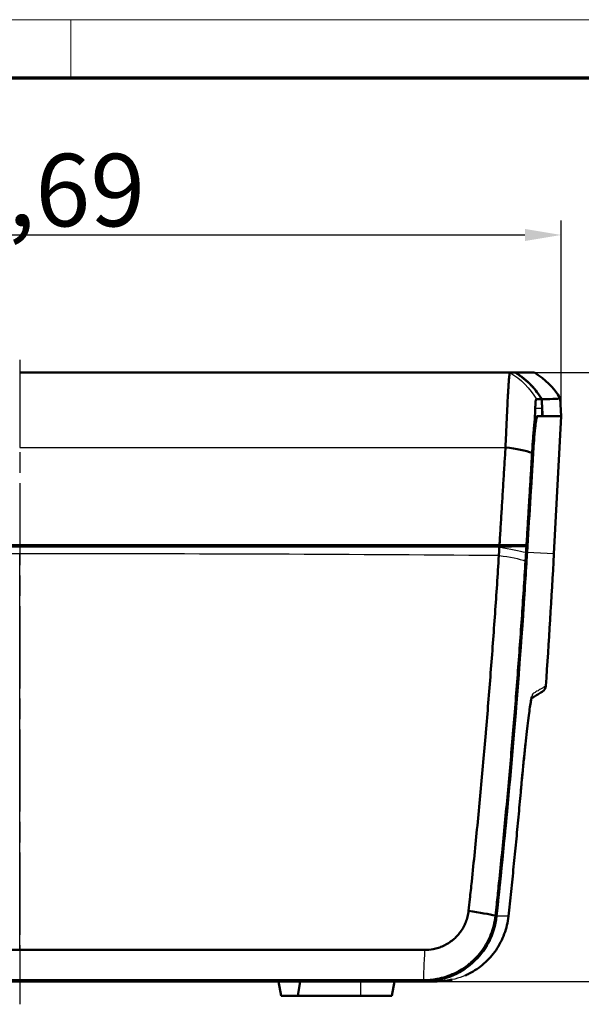
# Model space of a CAD drawing. Units: millimetres. Extents: x 1 to 598, y 1 to 419.
# Drawn here: x 209 to 248, y 351 to 419 of the extents above; entities that cross this region are included whole.
import ezdxf

# ---------------------------------------------------------------- set-up
doc = ezdxf.new("R2010")
doc.units = ezdxf.units.MM
doc.linetypes.add('CHAIN', pattern=[0.3543, 0.2362, -0.0295, 0.0591, -0.0295])
doc.linetypes.add('DASH_DOT', pattern=[0.37, 0.24, -0.06, 0.01, -0.06])
doc.layers.get('0').update_dxf_attribs({"lineweight": 25})
for name, color, linetype, lineweight in [('Bemaßung (ISO)', 1, 'Continuous', 25), ('Mittellinie (ISO)', 1, 'DASH_DOT', 25), ('Rahmen (ISO)', 7, 'Continuous', 70), ('Sichtbar (ISO)', 7, 'Continuous', 50), ('Sichtbar schmal (ISO)', 1, 'Continuous', 25)]:
    doc.layers.add(name, color=color, linetype=linetype, lineweight=lineweight)
doc.styles.add('5', font='isocpeur.ttf', dxfattribs={"width": 1.1})
doc.dimstyles.new('11-Bopla 5', dxfattribs={"dimtxt": 5, "dimasz": 2.5, "dimexe": 1, "dimexo": 0, "dimgap": 0.6, "dimtad": 1, "dimdec": 6, "dimrnd": 1e-08, "dimtxsty": '5', "dimcen": 0.09, "dimdle": 7, "dimclrd": 1, "dimclre": 1, "dimclrt": 7, "dimadec": 6, "dimazin": 2, "dimtfac": 0.7, "dimtdec": 3, "dimtmove": 0, "dimatfit": 3, "dimfxl": 1, "dimtolj": 1, "dimlwd": 25, "dimlwe": 25, "dimarcsym": 0})

# ---------------------------------------------------------------- blocks, each defined once
blk = doc.blocks.new('Ränder Bopla-A2-Rahmen')
at = {"layer": 'Rahmen (ISO)', "color": 1, "lineweight": 18}
for p, q in [((593, 419), (1, 419)), ((213, 419), (213, 415))]:
    blk.add_line(p, q, dxfattribs=at)
at = {"layer": 'Rahmen (ISO)', "color": 91, "lineweight": 70}
blk.add_line((20, 415), (589, 415), dxfattribs=at)
blk = doc.blocks.new('*D35')
at = {"layer": 'Bemaßung (ISO)', "color": 1, "linetype": 'Continuous', "lineweight": 25}
for p, q in [((172.14, 391.656), (172.14, 405.147)), ((246.826, 391.656), (246.826, 405.147)), ((174.64, 404.147), (244.326, 404.147))]:
    blk.add_line(p, q, dxfattribs=at)
at = {"layer": 'Bemaßung (ISO)', "color": 1, "linetype": 'Continuous'}
for points in [[(174.64, 404.564), (174.64, 403.731), (172.14, 404.147)], [(244.326, 404.564), (244.326, 403.731), (246.826, 404.147)]]:
    blk.add_solid(points, dxfattribs=at)
at = {"layer": 'Defpoints', "color": 0, "linetype": 'Continuous'}
for p in [(246.826, 404.147), (172.14, 391.656), (246.826, 391.656)]:
    blk.add_point(p, dxfattribs=at)
at = {"layer": 'Bemaßung (ISO)', "color": 7, "linetype": 'Continuous', "lineweight": 25, "insert": (201.095, 404.747), "char_height": 5, "attachment_point": 7, "style": '5'}
blk.add_mtext('\\A1;74,69', dxfattribs=at)
blk = doc.blocks.new('*D36')
at = {"layer": 'Bemaßung (ISO)', "color": 1, "linetype": 'Continuous', "lineweight": 25}
for p, q in [((243.649, 394.656), (261.836, 394.656)), ((260.836, 392.156), (260.836, 355.156)), ((237.354, 352.656), (261.836, 352.656))]:
    blk.add_line(p, q, dxfattribs=at)
at = {"layer": 'Bemaßung (ISO)', "color": 1, "linetype": 'Continuous'}
for points in [[(260.42, 392.156), (261.253, 392.156), (260.836, 394.656)], [(260.42, 355.156), (261.253, 355.156), (260.836, 352.656)]]:
    blk.add_solid(points, dxfattribs=at)
at = {"layer": 'Defpoints', "color": 0, "linetype": 'Continuous'}
for p in [(243.649, 394.656), (237.354, 352.656), (260.836, 352.656)]:
    blk.add_point(p, dxfattribs=at)
at = {"layer": 'Bemaßung (ISO)', "color": 7, "linetype": 'Continuous', "lineweight": 25, "insert": (260.236, 370.081), "char_height": 5, "attachment_point": 7, "rotation": 90, "style": '5'}
blk.add_mtext('\\A1;42', dxfattribs=at)

msp = doc.modelspace()

# ---------------------------------------------------------------- linework, layer by layer
at = {"layer": 'Mittellinie (ISO)', "linetype": 'CHAIN', "ltscale": 23.990969}
msp.add_line((209.4829302, 395.5344197), (209.4829302, 351.0714841), dxfattribs=at)
at = {"layer": 'Sichtbar (ISO)'}
for p, q in [((243.6538137, 394.6557607), (243.6488217, 394.6557607)), ((246.762128, 392.8689167), (246.8257068, 391.6557607)), ((245.1720604, 391.6557607), (245.1859353, 391.6557607)), ((245.1859353, 391.6557607), (245.5451901, 391.6557607)), ((245.5451901, 391.6557607), (246.8257068, 391.6557607)), ((246.3278329, 382.1557607), (246.8257068, 391.6557607)), ((242.5750082, 382.7557607), (176.3908522, 382.7557607)), ((176.3970082, 382.6557607), (242.5688521, 382.6557607)), ((239.4074151, 382.75071), (239.4075253, 382.7557607)), ((244.5087339, 382.7557607), (244.4378904, 382.7557607)), ((181.6119184, 352.6557607), (237.353942, 352.6557607)), ((227.3329302, 352.6557607), (227.5092572, 351.6557607)), ((228.8329302, 352.6557607), (228.6566032, 351.6557607)), ((235.3329302, 352.6557607), (235.1566032, 351.6557607)), ((228.6566032, 351.6557607), (227.5092572, 351.6557607)), ((228.6566032, 351.6557607), (232.9829302, 351.6557607)), ((235.1566032, 351.6557607), (232.9829302, 351.6557607))]:
    msp.add_line(p, q, dxfattribs=at)
msp.add_arc((245.2673204, 373.0682776), 0.5, 302.362623455, 355.952612448, dxfattribs=at)
for points, knots in [([(243.286154, 394.6557607), (240.9560571, 394.6557607), (238.625114, 394.6557607), (234.6439084, 394.6557607), (232.9939473, 394.6557607), (230.3124094, 394.6557607), (229.2809643, 394.6557607), (226.1864392, 394.6557607), (224.1230904, 394.6557607), (218.7574953, 394.6557607), (215.4548512, 394.6557607), (211.2624138, 394.6557607), (210.3726671, 394.6557607), (209.4829302, 394.6557607)], [0.9717296289, 0.9717296289, 0.9717296289, 0.9717296289, 1.671851825, 1.671851825, 2.1672153287, 2.1672153287, 2.4768175186, 2.4768175186, 3.0960218982, 3.0960218982, 4.0867489056, 4.0867489056, 4.3536499205, 4.3536499205, 4.3536499205, 4.3536499205]), ([(243.286154, 394.6557607), (243.2795482, 394.6557607), (243.2716345, 394.6210616), (243.256573, 394.5064749), (243.2502592, 394.4481724), (243.2367391, 394.3044126), (243.2295215, 394.2187449), (243.2142599, 394.0207094), (243.2062137, 393.9082119), (243.1894007, 393.6575596), (243.180629, 393.5192211), (243.1686772, 393.3209734), (243.1657356, 393.2714365), (243.1565076, 393.1137329), (243.1501343, 393.0015445), (243.1341048, 392.711308), (243.1243435, 392.5275305), (243.104515, 392.1400946), (243.0944465, 391.9363057), (243.074219, 391.5126532), (243.0640628, 391.2928189), (243.0438084, 390.8399038), (243.0337047, 390.6066508), (243.01164, 390.0807207), (242.9997712, 389.7866832), (242.9882359, 389.4895215)], [-6.08145829774, -6.08145829774, -6.08145829774, -6.08145829774, -6.00565307547, -6.00565307547, -5.95774286845, -5.95774286845, -5.90956951829, -5.90956951829, -5.86110570936, -5.86110570936, -5.81227392037, -5.81227392037, -5.79652897459, -5.79652897459, -5.76329954018, -5.76329954018, -5.71409945431, -5.71409945431, -5.66454801651, -5.66454801651, -5.61488432371, -5.61488432371, -5.56512267661, -5.56512267661, -5.5046820758, -5.5046820758, -5.5046820758, -5.5046820758]), ([(243.6488217, 394.6557607), (243.6208799, 394.6557607), (243.5925077, 394.6557607), (243.5171838, 394.6557607), (243.4694025, 394.6557607), (243.3830274, 394.6557607), (243.3448751, 394.6557607), (243.2993054, 394.6557607), (243.2927177, 394.6557607), (243.286154, 394.6557607)], [-6.80344742713, -6.80344742713, -6.80344742713, -6.80344742713, -6.62572618076, -6.62572618076, -6.33943842905, -6.33943842905, -6.11844152532, -6.11844152532, -6.08145829774, -6.08145829774, -6.08145829774, -6.08145829774]), ([(245.4807103, 392.8160706), (245.2813877, 393.1614986), (245.0415987, 393.4822461), (244.437477, 394.1175361), (244.0610753, 394.4152418), (243.6488217, 394.6557607)], [-0.26323269484, -0.26323269484, -0.26323269484, -0.26323269484, -0.14336700451, -0.14336700451, 0, 0, 0, 0]), ([(245.4845164, 392.8179171), (245.2878914, 393.1584808), (245.0516776, 393.4754104), (244.4494788, 394.1120777), (244.0699224, 394.4130588), (243.6538137, 394.6557607)], [-0.26307125427, -0.26307125427, -0.26307125427, -0.26307125427, -0.14466721474, -0.14466721474, 0, 0, 0, 0]), ([(244.9829303, 394.6557607), (244.980257, 394.6557607), (244.9624294, 394.6557607), (244.9129565, 394.6557607), (244.8926773, 394.6557607), (244.8445421, 394.6557607), (244.8166863, 394.6557607), (244.7533989, 394.6557607), (244.7179673, 394.6557607), (244.6459422, 394.6557607), (244.610486, 394.6557607), (244.5649307, 394.6557607), (244.55738, 394.6557607), (244.5029342, 394.6557607), (244.4523535, 394.6557607), (244.3436182, 394.6557607), (244.2854627, 394.6557607), (244.1615816, 394.6557607), (244.0958606, 394.6557607), (243.9568377, 394.6557607), (243.883522, 394.6557607), (243.7570905, 394.6557607), (243.7062311, 394.6557607), (243.6538137, 394.6557607)], [-13.3013918931, -13.3013918931, -13.3013918931, -13.3013918931, -12.2577199936, -12.2577199936, -11.7358905524, -11.7358905524, -11.2140611225, -11.2140611225, -10.6922317031, -10.6922317031, -10.2557335167, -10.2557335167, -10.1704022932, -10.1704022932, -9.648572892, -9.648572892, -9.1267434986, -9.1267434986, -8.604914112, -8.604914112, -8.0830847313, -8.0830847313, -7.7490394238, -7.7490394238, -7.7490394238, -7.7490394238]), ([(245.0392929, 392.1765361), (245.043113, 392.3210287), (245.048901, 392.4426085), (245.070437, 392.7168829), (245.0903096, 392.808746), (245.1148799, 392.8089432)], [-0.21724541662, -0.21724541662, -0.21724541662, -0.21724541662, -0.14063903123, -0.14063903123, 0, 0, 0, 0]), ([(245.1148799, 392.8089432), (245.1798309, 392.8101302), (245.2428751, 392.8113296), (245.3648024, 392.8137015), (245.4237053, 392.8148856), (245.4807103, 392.8160706)], [-0.7441331861, -0.7441331861, -0.7441331861, -0.7441331861, -0.37213262999, -0.37213262999, -0.00201027112, -0.00201027112, -0.00201027112, -0.00201027112]), ([(245.4845164, 392.8179171), (245.9094227, 392.8264668), (246.2283873, 392.8349704), (246.6556359, 392.8519703), (246.7625712, 392.8604601), (246.762128, 392.8689167)], [-5.5432418386, -5.5432418386, -5.5432418386, -5.5432418386, -2.7802804526, -2.7802804526, 0, 0, 0, 0]), ([(244.8901752, 389.07328), (244.9043435, 389.3081472), (244.9198074, 389.5385528), (244.9602803, 390.0830863), (244.9860136, 390.3814469), (245.0361016, 390.8788179), (245.0600738, 391.0812647), (245.1028778, 391.3781618), (245.1217622, 391.4828781), (245.1500937, 391.5959263), (245.1603319, 391.625653), (245.1731261, 391.647104), (245.17627, 391.6509523), (245.1811543, 391.6546037), (245.1829471, 391.6554137), (245.18512, 391.6557307), (245.1855285, 391.6557607), (245.1859353, 391.6557607)], [-0.90519931703, -0.90519931703, -0.90519931703, -0.90519931703, -0.83359360682, -0.83359360682, -0.72880424547, -0.72880424547, -0.63324729437, -0.63324729437, -0.55180703833, -0.55180703833, -0.50167882315, -0.50167882315, -0.48480831678, -0.48480831678, -0.47477091347, -0.47477091347, -0.47243584328, -0.47243584328, -0.47243584328, -0.47243584328]), ([(245.0679328, 391.1306116), (245.0911846, 391.3075201), (245.1090793, 391.4430789), (245.1370311, 391.5885841), (245.147443, 391.6259654), (245.1607447, 391.6485435), (245.1635754, 391.6519117), (245.1674892, 391.6545736), (245.1685728, 391.655099), (245.1703588, 391.655616), (245.1710614, 391.6557303), (245.1718627, 391.6557589), (245.1719615, 391.6557607), (245.1720604, 391.6557607)], [0, 0, 0, 0, 0.09461557121, 0.09461557121, 0.1545794961, 0.1545794961, 0.17080367661, 0.17080367661, 0.17701683188, 0.17701683188, 0.18104760398, 0.18104760398, 0.18161491306, 0.18161491306, 0.18161491306, 0.18161491306]), ([(244.8225622, 389.1163608), (244.8346756, 389.3168339), (244.8475245, 389.5152235), (244.8721027, 389.8701166), (244.8836099, 390.0275303), (244.9071754, 390.3332181), (244.9192387, 390.4816085), (244.943757, 390.7676104), (244.9562079, 390.9052021), (244.9717938, 391.0681963), (244.9748329, 391.0995482), (244.9778765, 391.1305183)], [5.5046820758, 5.5046820758, 5.5046820758, 5.5046820758, 5.56512267661, 5.56512267661, 5.61488432371, 5.61488432371, 5.66454801651, 5.66454801651, 5.71409945431, 5.71409945431, 5.72607283509, 5.72607283509, 5.72607283509, 5.72607283509]), ([(245.0679328, 391.1306116), (245.0650503, 391.1086808), (245.0621552, 391.0861158), (245.0295554, 390.8259942), (244.9992155, 390.5279234), (244.9411171, 389.844866), (244.9139156, 389.4668246), (244.8901752, 389.07328)], [-0.2512548678, -0.2512548678, -0.2512548678, -0.2512548678, -0.23951311325, -0.23951311325, -0.11954286606, -0.11954286606, -0.00004220009, -0.00004220009, -0.00004220009, -0.00004220009]), ([(242.9882359, 389.4895215), (242.9658068, 389.1236573), (242.9435962, 388.7614462), (242.908988, 388.197132), (242.8966269, 387.9955897), (242.8719148, 387.592707), (242.8595617, 387.391331), (242.8348577, 386.9886483), (242.8225074, 386.7873512), (242.7978148, 386.384922), (242.7854724, 386.1837874), (242.7723697, 385.970282), (242.7716106, 385.9579127), (242.7592794, 385.7569788), (242.7477063, 385.5684137), (242.7238143, 385.1791645), (242.7114954, 384.9784802), (242.6868737, 384.5774082), (242.6745709, 384.3770208), (242.6499845, 383.9765908), (242.6377008, 383.7765473), (242.6131553, 383.3768508), (242.6008937, 383.177201), (242.5840905, 382.9036249), (242.5795495, 382.8296939), (242.5750082, 382.7557607)], [-5.5046820758, -5.5046820758, -5.5046820758, -5.5046820758, -5.394462071, -5.394462071, -5.33328980075, -5.33328980075, -5.27213575489, -5.27213575489, -5.21101432223, -5.21101432223, -5.14993989157, -5.14993989157, -5.14618396954, -5.14618396954, -5.08892685173, -5.08892685173, -5.0279895915, -5.0279895915, -4.9671424997, -4.9671424997, -4.90639996512, -4.90639996512, -4.84577637657, -4.84577637657, -4.82332771452, -4.82332771452, -4.82332771452, -4.82332771452]), ([(244.4378904, 382.7557607), (244.4469031, 382.9046537), (244.4559152, 383.0535481), (244.4770362, 383.4025185), (244.4891443, 383.6025924), (244.5133794, 384.0030832), (244.5255063, 384.2035011), (244.5497762, 384.604634), (244.561919, 384.8053489), (244.5854695, 385.1946573), (244.5968772, 385.383251), (244.6090322, 385.5842154), (244.6097804, 385.5965867), (244.6226958, 385.8101245), (244.6348618, 386.0112897), (244.6592014, 386.4137801), (244.6713752, 386.6151077), (244.6957261, 387.0178516), (244.7079026, 387.2192583), (244.7322614, 387.6222023), (244.7444459, 387.8237752), (244.7785593, 388.3881752), (244.800452, 388.7504414), (244.8225622, 389.1163608)], [4.86119525898, 4.86119525898, 4.86119525898, 4.86119525898, 4.90639996512, 4.90639996512, 4.9671424997, 4.9671424997, 5.0279895915, 5.0279895915, 5.08892685173, 5.08892685173, 5.14618396954, 5.14618396954, 5.14993989157, 5.14993989157, 5.21101432223, 5.21101432223, 5.27213575489, 5.27213575489, 5.33328980075, 5.33328980075, 5.394462071, 5.394462071, 5.5046820758, 5.5046820758, 5.5046820758, 5.5046820758]), ([(231.1596608, 382.7123484), (231.1983174, 382.7123485), (231.236541, 382.7198385), (231.2870763, 382.7403459), (231.3013474, 382.747519), (231.3149439, 382.7557606)], [0, 0, 0, 0, 0.011604577558, 0.011604577558, 0.016421693147, 0.016421693147, 0.016421693147, 0.016421693147]), ([(237.6505665, 382.7557606), (237.6644006, 382.7473689), (237.678929, 382.7400895), (237.729559, 382.7197041), (237.7674913, 382.7123609), (237.8057626, 382.712361)], [0.030575190275, 0.030575190275, 0.030575190275, 0.030575190275, 0.035458723241, 0.035458723241, 0.046958694147, 0.046958694147, 0.046958694147, 0.046958694147]), ([(238.8624103, 382.7511807), (238.8624586, 382.7511807), (238.8625069, 382.7511806), (238.9370051, 382.7511169), (239.0114551, 382.7510529), (239.1603545, 382.7509245), (239.2348041, 382.7508601), (239.3837029, 382.7507307), (239.4581521, 382.7506658), (239.6070501, 382.7505355), (239.681499, 382.7504701), (239.7638392, 382.7503975), (239.7717306, 382.7503905), (239.846179, 382.7503248), (239.9127361, 382.7502659), (240.0537412, 382.7501406), (240.1281893, 382.7500742), (240.2770851, 382.749941), (240.3515327, 382.7498741), (240.5004277, 382.7497399), (240.574875, 382.7496726), (240.7237691, 382.7495374), (240.798216, 382.7494695), (240.9471093, 382.7493334), (241.0215557, 382.7492651), (241.1704482, 382.749128), (241.2448942, 382.7490591), (241.3762646, 382.7489373), (241.4331889, 382.7488844), (241.4901133, 382.7488313)], [-0.2680267489, -0.2680267489, -0.2680267489, -0.2680267489, -0.26801225758, -0.26801225758, -0.24567727524, -0.24567727524, -0.22334239921, -0.22334239921, -0.20100763184, -0.20100763184, -0.17867297546, -0.17867297546, -0.17630556179, -0.17630556179, -0.1563384324, -0.1563384324, -0.13400400499, -0.13400400499, -0.11166969557, -0.11166969557, -0.08933550648, -0.08933550648, -0.06700144004, -0.06700144004, -0.04466749859, -0.04466749859, -0.02233368447, -0.02233368447, -0.00525637927, -0.00525637927, -0.00525637927, -0.00525637927]), ([(241.3870123, 382.7088041), (241.4094008, 382.7156638), (241.4315941, 382.7225239), (241.4656603, 382.733148), (241.4776696, 382.7369117), (241.4896202, 382.7406755)], [0.04342239217, 0.04342239217, 0.04342239217, 0.04342239217, 0.16188673705, 0.16188673705, 0.22687600017, 0.22687600017, 0.22687600017, 0.22687600017]), ([(242.5672864, 382.6302715), (242.5669984, 382.625582), (242.5667102, 382.6208925), (242.5636328, 382.5708164), (242.5608372, 382.5254298), (242.5555621, 382.4399831), (242.553084, 382.3999232), (242.5501802, 382.353075), (242.5497593, 382.3462868), (242.5489172, 382.3327105), (242.5484961, 382.3259223), (242.5480048, 382.3180074), (242.5479349, 382.3168807), (242.5475135, 382.3100926), (242.547162, 382.3044312), (242.5463888, 382.2919816), (242.545967, 382.2851935), (242.5451232, 382.2716173), (242.5447012, 382.2648292), (242.5438569, 382.251253), (242.5434346, 382.2444649), (242.5425897, 382.2308887), (242.5421671, 382.2241007), (242.5413216, 382.2105246), (242.5408988, 382.2037366), (242.5400527, 382.1901604), (242.5396296, 382.1833724), (242.538783, 382.1697968), (242.5383595, 382.1630085), (242.5366859, 382.1361888), (242.5354347, 382.1161578), (242.532809, 382.0741637), (242.5314343, 382.0522005), (242.5300581, 382.0302374)], [-5.746622339181, -5.746622339181, -5.746622339181, -5.746622339181, -5.745198447999, -5.745198447999, -5.731417502247, -5.731417502247, -5.719253947853, -5.719253947853, -5.717192809548, -5.717192809548, -5.715131671318, -5.715131671318, -5.714789562013, -5.714789562013, -5.713070533162, -5.713070533162, -5.711009395078, -5.711009395078, -5.708948257067, -5.708948257067, -5.706887119126, -5.706887119126, -5.704825981256, -5.704825981256, -5.702764843454, -5.702764843454, -5.70070370572, -5.70070370572, -5.698642568053, -5.698642568053, -5.692560790856, -5.692560790856, -5.685892327229, -5.685892327229, -5.685892327229, -5.685892327229]), ([(242.5688521, 382.6557607), (242.9543606, 382.6593532), (243.308929, 382.6638306), (243.9377506, 382.6742944), (244.2100529, 382.6802417), (244.4335834, 382.686759)], [-0.26818694267, -0.26818694267, -0.26818694267, -0.26818694267, -0.13393870008, -0.13393870008, 0, 0, 0, 0]), ([(242.5750082, 382.7557607), (242.960134, 382.7557607), (243.3143908, 382.7557607), (243.9426946, 382.7557607), (244.2147426, 382.7557607), (244.4378904, 382.7557607)], [-0.26788855242, -0.26788855242, -0.26788855242, -0.26788855242, -0.13381035918, -0.13381035918, 0, 0, 0, 0]), ([(244.4075303, 382.2563994), (244.4145399, 382.3721802), (244.4215489, 382.4879579), (244.4302328, 382.6314081), (244.4319081, 382.6590835), (244.4335834, 382.686759)], [5.746622339181, 5.746622339181, 5.746622339181, 5.746622339181, 5.781772184339, 5.781772184339, 5.790174606206, 5.790174606206, 5.790174606206, 5.790174606206]), ([(242.5300581, 382.0302374), (242.4471373, 380.6994567), (242.3592003, 379.3677186), (242.2185566, 377.3516508), (242.1695347, 376.6676955), (242.0688504, 375.2994892), (242.0171879, 374.6152389), (241.9112206, 373.2464642), (241.8569156, 372.5619401), (241.7456609, 371.1926332), (241.6887109, 370.5078494), (241.6292814, 369.8093577), (241.6281229, 369.7957469), (241.5697962, 369.1108304), (241.5113593, 368.4394345), (241.3907308, 367.0828209), (241.3284858, 366.3975861), (241.201367, 365.0271467), (241.1364985, 364.3419927), (241.0040725, 362.9711051), (240.9365024, 362.2852597), (240.7988779, 360.9150929), (240.7289658, 360.2320978), (240.6148842, 359.1381747), (240.5717259, 358.7288091), (240.500074, 358.0564932), (240.471707, 357.7921845), (240.442863, 357.5252796)], [-5.6858923272, -5.6858923272, -5.6858923272, -5.6858923272, -5.2840793598, -5.2840793598, -5.07785097, -5.07785097, -4.8716254078, -4.8716254078, -4.6653985455, -4.6653985455, -4.4591662514, -4.4591662514, -4.4550677693, -4.4550677693, -4.2529243895, -4.2529243895, -4.0466804097, -4.0466804097, -3.8404473589, -3.8404473589, -3.6342212496, -3.6342212496, -3.4279979377, -3.4279979377, -3.3060379893, -3.3060379893, -3.2259284071, -3.2259284071, -3.2259284071, -3.2259284071]), ([(244.3707039, 381.6539168), (244.3720654, 381.6759695), (244.3734254, 381.6980223), (244.376023, 381.7401879), (244.3772608, 381.7603007), (244.3789164, 381.7872298), (244.3793353, 381.7940457), (244.3801728, 381.8076768), (244.3805914, 381.8144925), (244.3814284, 381.828124), (244.3818467, 381.8349398), (244.3826831, 381.8485713), (244.3831011, 381.855387), (244.3839369, 381.8690186), (244.3843547, 381.8758344), (244.3851899, 381.889466), (244.3856074, 381.8962818), (244.3864421, 381.9099134), (244.3868593, 381.9167292), (244.3876242, 381.9292296), (244.3879719, 381.9349141), (244.3883887, 381.94173), (244.3884579, 381.9428613), (244.3889439, 381.9508084), (244.3893605, 381.9576243), (244.3901935, 381.971256), (244.3906098, 381.9780719), (244.3934822, 382.0251113), (244.3959335, 382.0653347), (244.4011513, 382.1511299), (244.4039165, 382.1967018), (244.4069604, 382.2469822), (244.4072454, 382.2516908), (244.4075303, 382.2563994)], [5.685892327229, 5.685892327229, 5.685892327229, 5.685892327229, 5.692560790856, 5.692560790856, 5.698642568053, 5.698642568053, 5.70070370572, 5.70070370572, 5.702764843454, 5.702764843454, 5.704825981256, 5.704825981256, 5.706887119126, 5.706887119126, 5.708948257067, 5.708948257067, 5.711009395078, 5.711009395078, 5.713070533162, 5.713070533162, 5.714789562013, 5.714789562013, 5.715131671318, 5.715131671318, 5.717192809548, 5.717192809548, 5.719253947853, 5.719253947853, 5.731417502247, 5.731417502247, 5.745198447999, 5.745198447999, 5.746622339181, 5.746622339181, 5.746622339181, 5.746622339181]), ([(242.2992792, 357.1871424), (242.3279573, 357.4536266), (242.3561586, 357.7175192), (242.4273916, 358.3887762), (242.4702969, 358.797497), (242.5836962, 359.8896989), (242.6531781, 360.571621), (242.7899399, 361.9396366), (242.8570776, 362.6244061), (242.9886362, 363.9931454), (243.0530698, 364.6772267), (243.1793164, 366.0455226), (243.2411241, 366.7296867), (243.3608843, 368.0841825), (243.4188904, 368.7545311), (243.4767762, 369.4383804), (243.477926, 369.45197), (243.536906, 370.1493734), (243.593414, 370.8330912), (243.7037824, 372.2002686), (243.757643, 372.8837292), (243.8627194, 374.2503793), (243.9139352, 374.9335686), (244.0137239, 376.2996554), (244.0622967, 376.9825521), (244.2016133, 378.9955028), (244.2886688, 380.3251858), (244.3707039, 381.6539168)], [3.2259284071, 3.2259284071, 3.2259284071, 3.2259284071, 3.3060379893, 3.3060379893, 3.4279979377, 3.4279979377, 3.6342212496, 3.6342212496, 3.8404473589, 3.8404473589, 4.0466804097, 4.0466804097, 4.2529243895, 4.2529243895, 4.4550677693, 4.4550677693, 4.4591662514, 4.4591662514, 4.6653985455, 4.6653985455, 4.8716254078, 4.8716254078, 5.07785097, 5.07785097, 5.2840793598, 5.2840793598, 5.6858923272, 5.6858923272, 5.6858923272, 5.6858923272]), ([(244.4469663, 381.7382413), (244.1998425, 377.7193748), (243.9068888, 373.694097), (243.2169238, 365.4930093), (242.8167356, 361.3183469), (242.3672099, 357.1427452)], [-2.4856478402, -2.4856478402, -2.4856478402, -2.4856478402, -1.2652321807, -1.2652321807, -0.0018657503, -0.0018657503, -0.0018657503, -0.0018657503]), ([(244.0390196, 365.7008228), (244.0715138, 366.0608295), (244.1047451, 366.4206194), (244.1717254, 367.1286138), (244.2054677, 367.4767401), (244.2724392, 368.1502332), (244.3055267, 368.4742666), (244.371009, 369.0974113), (244.4034783, 369.3971319), (244.4669175, 369.9628909), (244.497882, 370.2288721), (244.5574185, 370.7189925), (244.5860306, 370.9435749), (244.6409772, 371.3513045), (244.6671886, 371.5333564), (244.7160046, 371.8463997), (244.7386172, 371.9772973), (244.7778402, 372.1777823), (244.7955492, 372.251319), (244.8087951, 372.2963529), (244.8117126, 372.3035856), (244.8116149, 372.3034781)], [0, 0, 0, 0, 0.1092145116, 0.1092145116, 0.2184290233, 0.2184290233, 0.3276435349, 0.3276435349, 0.4368580466, 0.4368580466, 0.5460725582, 0.5460725582, 0.6552870698, 0.6552870698, 0.7645015815, 0.7645015815, 0.8737160931, 0.8737160931, 0.9784703977, 0.9784703977, 1.0126721593, 1.0126721593, 1.0126721593, 1.0126721593]), ([(244.7821683, 372.1917697), (244.8002319, 372.2021332), (244.8179726, 372.212349), (244.9417756, 372.2838834), (245.0361008, 372.3396802), (245.2498326, 372.4679015), (245.3503254, 372.5301445), (245.496489, 372.6213794), (245.5349583, 372.6459389), (245.5349583, 372.6459389)], [0.4169791247, 0.4169791247, 0.4169791247, 0.4169791247, 0.5649758152, 0.5649758152, 1.4689371196, 1.4689371196, 2.9152752066, 2.9152752066, 4.5198065218, 4.5198065218, 4.5198065218, 4.5198065218]), ([(244.7821836, 372.1917786), (244.7778415, 372.1727988), (244.7732598, 372.1518613), (244.7510014, 372.0439392), (244.7309355, 371.9334285), (244.6857459, 371.6566116), (244.6603072, 371.4864459), (244.6066677, 371.100547), (244.5785003, 370.8851553), (244.5201779, 370.4158301), (244.4897249, 370.1594781), (244.4270775, 369.6107437), (244.3948879, 369.3184102), (244.3297301, 368.7074813), (244.2968778, 368.3901067), (244.2302138, 367.7283209), (244.1965056, 367.3848162), (244.1210995, 366.5971652), (244.0794856, 366.149151), (244.0390196, 365.7008228)], [0.1731963186, 0.1731963186, 0.1731963186, 0.1731963186, 0.19984740916, 0.19984740916, 0.3008496413, 0.3008496413, 0.41006415295, 0.41006415295, 0.51927866459, 0.51927866459, 0.62849317624, 0.62849317624, 0.73770768788, 0.73770768788, 0.84692219952, 0.84692219952, 0.95613671117, 0.95613671117, 1.09214511644, 1.09214511644, 1.09214511644, 1.09214511644]), ([(243.1922009, 357.1409884), (243.2535738, 357.711199), (243.3139621, 358.2815123), (243.4327707, 359.422328), (243.4911909, 359.9928303), (243.6060643, 361.1340074), (243.6625175, 361.7046822), (243.773458, 362.8461878), (243.8279454, 363.4170186), (243.9349556, 364.5588199), (243.9874784, 365.1297905), (244.0390196, 365.7008228)], [0, 0, 0, 0, 0.17272914731, 0.17272914731, 0.34545829461, 0.34545829461, 0.51818744192, 0.51818744192, 0.69091658923, 0.69091658923, 0.86364573653, 0.86364573653, 0.86364573653, 0.86364573653]), ([(240.442863, 357.5252796), (240.4278161, 357.3860446), (240.4031227, 357.2479411), (240.3374927, 356.9872247), (240.2980674, 356.8642306), (240.2037895, 356.6242186), (240.1489986, 356.5073027), (240.0250941, 356.2815938), (239.9559909, 356.1727856), (239.8049149, 355.9653673), (239.7230162, 355.8667177), (239.5519788, 355.6853776), (239.463438, 355.6021283), (239.3653768, 355.5204205), (239.3604998, 355.5163826), (239.2571796, 355.4313823), (239.1536525, 355.3566171), (238.9386921, 355.2210738), (238.8273156, 355.1602151), (238.5983245, 355.0530528), (238.480751, 355.0066952), (238.24115, 354.9290213), (238.1191239, 354.8976429), (237.8043963, 354.8371535), (237.6106333, 354.8188596), (237.4166735, 354.8189983)], [-3.22592840709, -3.22592840709, -3.22592840709, -3.22592840709, -3.18407804081, -3.18407804081, -3.14579958135, -3.14579958135, -3.10752534548, -3.10752534548, -3.0692857451, -3.0692857451, -3.03124551638, -3.03124551638, -2.99517149385, -2.99517149385, -2.99328865481, -2.99328865481, -2.95538551869, -2.95538551869, -2.91771966143, -2.91771966143, -2.88019933764, -2.88019933764, -2.84283845782, -2.84283845782, -2.78499144664, -2.78499144664, -2.78499144664, -2.78499144664]), ([(237.3307876, 352.7270546), (237.6496176, 352.7277957), (237.9680758, 352.7588294), (238.4852657, 352.8597997), (238.6857702, 352.9119697), (239.0794251, 353.0407929), (239.2725733, 353.117548), (239.648716, 353.2947567), (239.8316432, 353.3952984), (240.1846574, 353.6190481), (240.3546509, 353.7423881), (240.5242823, 353.8825349), (240.5322893, 353.8891923), (240.6932842, 354.0239037), (240.8386284, 354.161095), (241.1193535, 354.4598148), (241.2537506, 354.6222577), (241.5016211, 354.963687), (241.6149724, 355.1427376), (241.8181618, 355.5140442), (241.9079825, 355.7063247), (242.0624721, 356.1009435), (242.1270396, 356.3031142), (242.2344344, 356.7315593), (242.2747787, 356.9584505), (242.2992792, 357.1871424)], [2.78499144664, 2.78499144664, 2.78499144664, 2.78499144664, 2.84283845782, 2.84283845782, 2.88019933764, 2.88019933764, 2.91771966143, 2.91771966143, 2.95538551869, 2.95538551869, 2.99328865481, 2.99328865481, 2.99517149385, 2.99517149385, 3.03124551638, 3.03124551638, 3.0692857451, 3.0692857451, 3.10752534548, 3.10752534548, 3.14579958135, 3.14579958135, 3.18407804081, 3.18407804081, 3.22592840709, 3.22592840709, 3.22592840709, 3.22592840709]), ([(242.3672099, 357.1427452), (242.3058453, 356.5727356), (242.1466722, 356.0177596), (241.6474479, 354.9850326), (241.3107053, 354.5148731), (240.4333705, 353.6489881), (239.8781883, 353.2823694), (238.6610663, 352.7840154), (238.0107476, 352.6557607), (237.353942, 352.6557607)], [-0.74065168469, -0.74065168469, -0.74065168469, -0.74065168469, -0.56818080621, -0.56818080621, -0.39541837172, -0.39541837172, -0.19725347711, -0.19725347711, 0, 0, 0, 0]), ([(242.3672099, 357.1427452), (242.3015723, 356.5330437), (242.1240687, 355.9408767), (241.5639809, 354.8490238), (241.1856218, 354.3585368), (240.2761491, 353.5421143), (239.754144, 353.2211655), (239.1880625, 353.0005919)], [-0.56749790714, -0.56749790714, -0.56749790714, -0.56749790714, -0.38299914352, -0.38299914352, -0.19813264315, -0.19813264315, -0.01523134546, -0.01523134546, -0.01523134546, -0.01523134546]), ([(239.1880625, 353.0005919), (239.2216142, 353.0137545), (239.25504, 353.0272865), (239.8886314, 353.2918141), (240.4344723, 353.6573543), (241.297677, 354.518935), (241.6289042, 354.9863699), (242.1203482, 356.0123485), (242.2769779, 356.5634399), (242.3382649, 357.1334814), (242.3387554, 357.1381045), (242.3392395, 357.1427283)], [-0.54742967578, -0.54742967578, -0.54742967578, -0.54742967578, -0.53659722787, -0.53659722787, -0.34128350011, -0.34128350011, -0.17064873134, -0.17064873134, 0, 0, 0.00139509486, 0.00139509486, 0.00139509486, 0.00139509486]), ([(240.197208, 353.0569592), (240.2926539, 353.0979582), (240.3868342, 353.1419753), (240.848981, 353.3762344), (241.1915674, 353.6077142), (241.8170732, 354.1555317), (242.0977309, 354.4716687), (242.5690806, 355.1587508), (242.7626573, 355.5332755), (243.0516404, 356.3166213), (243.1478033, 356.728494), (243.1922009, 357.1409884)], [0.08451714913, 0.08451714913, 0.08451714913, 0.08451714913, 0.11279419698, 0.11279419698, 0.22558839396, 0.22558839396, 0.33838259094, 0.33838259094, 0.45117678793, 0.45117678793, 0.56397098491, 0.56397098491, 0.56397098491, 0.56397098491]), ([(181.5491869, 354.8189983), (182.3898954, 354.8195998), (183.2218833, 354.8201983), (184.8288507, 354.8213522), (185.5979337, 354.8219058), (187.1380849, 354.8230137), (187.908403, 354.8235679), (189.4489033, 354.8246771), (190.2191354, 354.8252321), (191.7597676, 354.8263426), (192.5301464, 354.8268982), (194.0446479, 354.8279911), (194.7887726, 354.8285283), (195.5592493, 354.8290849), (195.5855676, 354.8291039), (196.3823651, 354.8296795), (197.1528792, 354.8302364), (198.6939623, 354.8313509), (199.4645315, 354.8319085), (201.0057149, 354.8330244), (201.7763291, 354.8335826), (203.3175911, 354.8346997), (204.0882386, 354.8352587), (206.4002128, 354.8369364), (207.9415661, 354.8380562), (209.4829302, 354.8391773)], [-2.7849914466, -2.7849914466, -2.7849914466, -2.7849914466, -2.5348451428, -2.5348451428, -2.3044047061, -2.3044047061, -2.0739641926, -2.0739641926, -1.8435237122, -1.8435237122, -1.6130832294, -1.6130832294, -1.3905142447, -1.3905142447, -1.3826427506, -1.3826427506, -1.1522022859, -1.1522022859, -0.9217617966, -0.9217617966, -0.6913213911, -0.6913213911, -0.4608808284, -0.4608808284, -0.0000007846, -0.0000007846, -0.0000007846, -0.0000007846]), ([(237.4166735, 354.8189983), (236.575965, 354.8195998), (235.7439771, 354.8201983), (234.1370096, 354.8213522), (233.3679267, 354.8219058), (231.8277754, 354.8230137), (231.0574574, 354.8235679), (229.5169571, 354.8246771), (228.746725, 354.8252321), (227.2060928, 354.8263426), (226.435714, 354.8268982), (224.9212125, 354.8279911), (224.1770877, 354.8285283), (223.4066111, 354.8290849), (223.3802927, 354.8291039), (222.5834953, 354.8296795), (221.8129812, 354.8302364), (220.271898, 354.8313509), (219.5013289, 354.8319085), (217.9601455, 354.8330244), (217.1895312, 354.8335826), (215.6482693, 354.8346997), (214.8776218, 354.8352587), (212.5656475, 354.8369364), (211.0242942, 354.8380562), (209.4829302, 354.8391773)], [-2.7849914466, -2.7849914466, -2.7849914466, -2.7849914466, -2.5348451428, -2.5348451428, -2.3044047061, -2.3044047061, -2.0739641926, -2.0739641926, -1.8435237122, -1.8435237122, -1.6130832294, -1.6130832294, -1.3905142447, -1.3905142447, -1.3826427506, -1.3826427506, -1.1522022859, -1.1522022859, -0.9217617966, -0.9217617966, -0.6913213911, -0.6913213911, -0.4608808284, -0.4608808284, -0.0000007846, -0.0000007846, -0.0000007846, -0.0000007846]), ([(209.4829302, 352.6672288), (204.827634, 352.6672304), (200.1724946, 352.667231), (190.8708292, 352.6672301), (186.2246127, 352.6672286), (181.5807394, 352.6672263)], [-2.7931766486, -2.7931766486, -2.7931766486, -2.7931766486, -1.3965878041, -1.3965878041, -0.0019250138, -0.0019250138, -0.0019250138, -0.0019250138]), ([(209.4829302, 352.7256784), (207.946356, 352.7257513), (206.4097839, 352.7258248), (204.1049692, 352.7259356), (203.3367066, 352.7259727), (201.8002098, 352.7260471), (201.031976, 352.7260844), (199.495549, 352.7261593), (198.7273558, 352.7261969), (197.1910201, 352.7262723), (196.4228775, 352.7263101), (195.6285303, 352.7263493), (195.6022928, 352.7263506), (194.8341853, 352.7263886), (194.0923466, 352.7264253), (192.5824938, 352.7265004), (191.8144775, 352.7265387), (190.2785656, 352.7266156), (189.5106912, 352.7266541), (187.9749022, 352.7267315), (187.2069378, 352.7267703), (185.6714882, 352.7268482), (184.9047508, 352.7268873), (183.30268, 352.726969), (182.4732246, 352.7270116), (181.6350728, 352.7270546)], [0.0000003553, 0.0000003553, 0.0000003553, 0.0000003553, 0.4608808284, 0.4608808284, 0.6913213911, 0.6913213911, 0.9217617966, 0.9217617966, 1.1522022859, 1.1522022859, 1.3826427506, 1.3826427506, 1.3905142447, 1.3905142447, 1.6130832294, 1.6130832294, 1.8435237122, 1.8435237122, 2.0739641926, 2.0739641926, 2.3044047061, 2.3044047061, 2.5348451428, 2.5348451428, 2.7849914466, 2.7849914466, 2.7849914466, 2.7849914466]), ([(209.4829302, 352.7256784), (211.0195044, 352.7257513), (212.5560764, 352.7258248), (214.8608911, 352.7259356), (215.6291538, 352.7259727), (217.1656506, 352.7260471), (217.9338844, 352.7260844), (219.4703114, 352.7261593), (220.2385046, 352.7261969), (221.7748402, 352.7262723), (222.5429828, 352.7263101), (223.3373301, 352.7263493), (223.3635675, 352.7263506), (224.1316751, 352.7263886), (224.8735137, 352.7264253), (226.3833665, 352.7265004), (227.1513829, 352.7265387), (228.6872948, 352.7266156), (229.4551691, 352.7266541), (230.9909581, 352.7267315), (231.7589225, 352.7267703), (233.2943722, 352.7268482), (234.0611095, 352.7268873), (235.6631804, 352.726969), (236.4926357, 352.7270116), (237.3307876, 352.7270546)], [0.0000003553, 0.0000003553, 0.0000003553, 0.0000003553, 0.4608808284, 0.4608808284, 0.6913213911, 0.6913213911, 0.9217617966, 0.9217617966, 1.1522022859, 1.1522022859, 1.3826427506, 1.3826427506, 1.3905142447, 1.3905142447, 1.6130832294, 1.6130832294, 1.8435237122, 1.8435237122, 2.0739641926, 2.0739641926, 2.3044047061, 2.3044047061, 2.5348451428, 2.5348451428, 2.7849914466, 2.7849914466, 2.7849914466, 2.7849914466]), ([(237.385121, 352.6672263), (232.7412464, 352.6672286), (228.0950286, 352.6672301), (218.7933632, 352.667231), (214.1382251, 352.6672304), (209.4829302, 352.6672288)], [-2.7912516349, -2.7912516349, -2.7912516349, -2.7912516349, -1.3965884609, -1.3965884609, 0, 0, 0, 0]), ([(237.353942, 352.6557607), (237.5573184, 352.6557607), (237.7456459, 352.6557607), (237.9189153, 352.6557607), (238.0386197, 352.6557607), (238.1511367, 352.6557607), (238.2564633, 352.6557607)], [0.2494553305, 0.2494553305, 0.2494553305, 0.2494553305, 1.2871828884, 1.2871828884, 1.2871828884, 2.0041044189, 2.0041044189, 2.0041044189, 2.0041044189]), ([(239.3149209, 352.7723362), (239.2424261, 352.7562886), (239.1697537, 352.741901), (239.0247022, 352.7165147), (238.9523255, 352.7055167), (238.8085809, 352.6868899), (238.7372152, 352.6792613), (238.5961998, 352.6672495), (238.526552, 352.6628659), (238.3896106, 352.6571219), (238.3223184, 352.6557607), (238.2564633, 352.6557607)], [-0.10212316044, -0.10212316044, -0.10212316044, -0.10212316044, -0.08169852835, -0.08169852835, -0.06127389626, -0.06127389626, -0.04084926418, -0.04084926418, -0.02042463209, -0.02042463209, 0, 0, 0, 0])]:
    msp.add_open_spline(points, degree=3, knots=knots, dxfattribs=at)
for points in [[(244.9829303, 394.6557607), (245.7149224, 394.2242811), (246.3337915, 393.6027525), (246.762128, 392.8689167)], [(245.5143218, 392.1772343), (245.5031193, 392.3901542), (245.4919144, 392.6031201), (245.4807103, 392.8160706)], [(245.4845164, 392.8179171), (245.5047447, 392.4304599), (245.5249757, 392.0429512), (245.5451901, 391.6557607)], [(245.0392929, 392.1765361), (245.0316073, 391.8858364), (245.0168061, 391.5266436), (244.9778765, 391.1305183)], [(245.5280801, 391.6557607), (245.5280471, 391.8296762), (245.5234594, 392.0035598), (245.5143218, 392.1772343)], [(242.9882359, 389.4895215), (243.7492338, 389.4042944), (244.3892864, 389.2740872), (244.8225622, 389.1163608)], [(244.8901752, 389.07328), (244.7529851, 386.7990755), (244.6148607, 384.5116047), (244.47833, 382.252689)], [(244.8901752, 389.07328), (244.7635617, 386.9744043), (244.6355757, 384.8546707), (244.5087339, 382.7557607)], [(231.4546601, 382.7123489), (231.3563279, 382.7123487), (231.2579948, 382.7123486), (231.1596608, 382.7123484)], [(231.4546601, 382.7123489), (231.9214176, 382.7123497), (232.3881557, 382.7123505), (232.8548734, 382.7123513)], [(232.8548116, 382.708813), (232.8548322, 382.7099924), (232.8548528, 382.7111719), (232.8548734, 382.7123513)], [(236.1110486, 382.7088184), (235.0257544, 382.7088165), (233.940338, 382.7088147), (232.8548116, 382.708813)], [(232.8548734, 382.7123513), (232.855126, 382.726821), (232.8553785, 382.7412908), (232.8556311, 382.7557607)], [(236.1102293, 382.7557607), (236.1104818, 382.7412929), (236.1107343, 382.7268251), (236.1109869, 382.7123575)], [(236.1109869, 382.7123575), (236.5777475, 382.7123584), (237.0444856, 382.7123594), (237.5112001, 382.7123604)], [(236.1109869, 382.7123575), (236.1110075, 382.7111778), (236.111028, 382.7099981), (236.1110486, 382.7088184)], [(237.8057626, 382.712361), (237.7075762, 382.7123608), (237.6093887, 382.7123606), (237.5112001, 382.7123604)], [(238.8624902, 382.7557607), (238.8624636, 382.754234), (238.8624369, 382.7527074), (238.8624103, 382.7511807)], [(244.5058966, 382.708811), (243.4664221, 382.7088086), (242.4267905, 382.7088063), (241.3870123, 382.7088041)], [(241.4905322, 382.7557607), (241.489586, 382.7401085), (241.4886397, 382.7244564), (241.4876935, 382.7088043)], [(242.5688521, 382.6557607), (242.5683302, 382.6472643), (242.5678083, 382.6387679), (242.5672864, 382.6302715)], [(244.4335834, 382.686759), (244.4579113, 382.6941093), (244.4820157, 382.7014599), (244.5058966, 382.708811)], [(244.47833, 382.252689), (244.4875192, 382.4047254), (244.4967086, 382.5567747), (244.5058966, 382.708811)], [(244.4469663, 381.7382413), (244.4575105, 381.9097178), (244.4679651, 382.0812004), (244.47833, 382.252689)], [(244.47833, 382.252689), (244.4679651, 382.0812004), (244.4575105, 381.9097178), (244.4469663, 381.7382413)], [(246.3278329, 382.1557607), (246.1683708, 379.1130423), (245.9811072, 376.0719908), (245.7660734, 373.0329868)], [(244.3148466, 379.6557607), (244.3602543, 380.3501118), (244.4042937, 381.0442762), (244.4469663, 381.7382413)], [(244.3148466, 379.6557607), (244.2113141, 378.0725925), (244.1006791, 376.48861), (243.9829302, 374.9039388)], [(243.9829302, 374.9039388), (243.5435665, 368.9909589), (243.0051375, 363.0683935), (242.3672099, 357.1427452)], [(240.442863, 357.5252796), (241.2119882, 357.4023875), (241.8604768, 357.2842684), (242.2992792, 357.1871424)], [(239.1880625, 353.0005919), (238.6133749, 352.7803592), (238.0021812, 352.6672259), (237.385121, 352.6672263)]]:
    msp.add_open_spline(points, degree=3, dxfattribs=at)
at = {"layer": 'Sichtbar schmal (ISO)'}
for p, q in [((239.3673362, 382.7557607), (239.3672268, 382.750745)), ((244.47833, 382.252689), (244.4075303, 382.2563994)), ((246.3278329, 382.1557607), (244.47833, 382.252689)), ((232.9829302, 352.6557607), (232.9829302, 351.6557607))]:
    msp.add_line(p, q, dxfattribs=at)
for centre, major_axis, ratio, start_param, end_param in [((209.4829302, 299.4645539), (-600, 0), 0.1378186779, 4.7123889804, 4.7674954131), ((209.4829302, 299.4645539), (600, 0), 0.1378186779, 1.5156898941, 1.5707963268), ((244.3769934, 372.5367133), (-0.244809, 0.4359685), 0.998984128, 3.648256654, 4.1293748926), ((243.541044, 365.7457699), (0.4979757, -0.0449472), 0.1016404993, 0.0000000003, 0.0439866604), ((242.6950721, 357.1944954), (0.4971288, -0.053507), 0.0991183334, 0, 0.0446999308), ((239.2068563, 353.2605185), (0.1080647, -0.4881824), 0.1917289491, 6.2734941813, 6.2831852987)]:
    msp.add_ellipse(centre, major_axis=major_axis, ratio=ratio, start_param=start_param, end_param=end_param, dxfattribs=at)
for points, knots in [([(209.4829302, 394.6557607), (209.4829302, 394.5947194), (209.4829302, 394.5031575), (209.4829302, 393.9099243), (209.4829302, 393.4749657), (209.4829302, 392.4669018), (209.4829302, 391.9346755), (209.4829302, 390.7664232), (209.4829302, 390.1382124), (209.4829302, 389.4907993)], [0, 0, 0, 0, 0.23438668403, 0.23438668403, 0.46877336806, 0.46877336806, 0.66490607478, 0.66490607478, 0.8610387815, 0.8610387815, 0.8610387815, 0.8610387815]), ([(245.5143218, 392.1772343), (245.4367939, 392.1771204), (245.3557567, 392.1770013), (245.2009336, 392.1767737), (245.1282319, 392.1766668), (245.0485113, 392.1765496), (245.0439066, 392.1765429), (245.0392929, 392.1765361)], [1.02866146306, 1.02866146306, 1.02866146306, 1.02866146306, 1.52737018428, 1.52737018428, 1.94191745714, 1.94191745714, 1.96727641969, 1.96727641969, 1.96727641969, 1.96727641969]), ([(244.9778765, 391.1305183), (245.0032328, 391.1305446), (245.0283243, 391.1305706), (245.0580888, 391.1306014), (245.063016, 391.1306065), (245.0679328, 391.1306116)], [-2.07891741758, -2.07891741758, -2.07891741758, -2.07891741758, -1.94191745714, -1.94191745714, -1.91467006849, -1.91467006849, -1.91467006849, -1.91467006849]), ([(209.4829302, 389.4907993), (210.381566, 389.4907993), (211.2802117, 389.4907965), (215.5145808, 389.4907705), (218.8502571, 389.4907121), (224.2695181, 389.4905555), (226.3535043, 389.4904804), (229.478981, 389.4903456), (230.5207426, 389.490297), (233.2291015, 389.4901609), (234.895566, 389.4900676), (238.7044615, 389.4898327), (240.8466932, 389.4896849), (242.9882359, 389.4895215)], [-4.3536499202, -4.3536499202, -4.3536499202, -4.3536499202, -4.0867489056, -4.0867489056, -3.0960218982, -3.0960218982, -2.4768175186, -2.4768175186, -2.1672153287, -2.1672153287, -1.671851825, -1.671851825, -1.0347981035, -1.0347981035, -1.0347981035, -1.0347981035]), ([(231.1604186, 382.7557607), (231.1604044, 382.7549468), (231.1603902, 382.754133), (231.1602655, 382.7469932), (231.1601551, 382.7406672), (231.1599757, 382.7303875), (231.1599067, 382.7264337), (231.1597945, 382.7200089), (231.1597514, 382.7175378), (231.1596925, 382.7141606), (231.1596766, 382.7132545), (231.1596608, 382.7123484)], [0.1066462925, 0.1066462925, 0.1066462925, 0.1066462925, 0.12063601361, 0.12063601361, 0.22937833574, 0.22937833574, 0.29734228706, 0.29734228706, 0.33981975664, 0.33981975664, 0.35539552041, 0.35539552041, 0.35539552041, 0.35539552041]), ([(237.8057626, 382.712361), (237.8057609, 382.7124568), (237.8057593, 382.7125526), (237.8056749, 382.717389), (237.8055921, 382.7221296), (237.805377, 382.7344553), (237.8052446, 382.7420403), (237.8050765, 382.7516704), (237.8050408, 382.7537155), (237.8050051, 382.7557607)], [0.32430806519, 0.32430806519, 0.32430806519, 0.32430806519, 0.32595417973, 0.32595417973, 0.40744272466, 0.40744272466, 0.53782439655, 0.53782439655, 0.57297866406, 0.57297866406, 0.57297866406, 0.57297866406]), ([(245.7660734, 373.0329868), (245.7660734, 373.0329868), (245.7285491, 373.0090158), (245.5859761, 372.9199671), (245.4879521, 372.8592155), (245.2794711, 372.7340663), (245.1874632, 372.6796063), (245.0188339, 372.5821098), (244.9493814, 372.5424512), (244.875351, 372.5008548)], [-4.5198065218, -4.5198065218, -4.5198065218, -4.5198065218, -2.9152752066, -2.9152752066, -1.4689371196, -1.4689371196, -0.5649758152, -0.5649758152, 0, 0, 0, 0]), ([(244.875351, 372.5008548), (244.8245481, 372.4723095), (244.7478642, 372.1065744), (244.5675375, 370.8446687), (244.4682758, 370.0124565), (244.2981405, 368.4174593), (244.230861, 367.7489557), (244.1213705, 366.60545), (244.079474, 366.1544149), (244.0387389, 365.7030919)], [-1.0921451164, -1.0921451164, -1.0921451164, -1.0921451164, -0.7044336001, -0.7044336001, -0.3549471628, -0.3549471628, -0.1365181396, -0.1365181396, 0, 0, 0, 0]), ([(244.0387389, 365.7030919), (243.9472554, 364.6895048), (243.8526794, 363.6761134), (243.6669645, 361.7497007), (243.5764061, 360.8366343), (243.4251564, 359.3532744), (243.3659998, 358.7828411), (243.2682709, 357.8560461), (243.2302984, 357.4996247), (243.1919413, 357.1432437)], [-0.86364573653, -0.86364573653, -0.86364573653, -0.86364573653, -0.55705150006, -0.55705150006, -0.28068486437, -0.28068486437, -0.10795571707, -0.10795571707, 0, 0, 0, 0]), ([(243.1919413, 357.1432437), (243.113322, 356.4096149), (242.8687451, 355.682575), (242.1384052, 354.4798116), (241.6724816, 353.9760808), (240.8040829, 353.3493022), (240.4380187, 353.1489569), (239.8121068, 352.9029425), (239.5643784, 352.8275422), (239.3140088, 352.7721583)], [-0.56397098491, -0.56397098491, -0.56397098491, -0.56397098491, -0.36376128527, -0.36376128527, -0.1832905701, -0.1832905701, -0.07049637311, -0.07049637311, 0, 0, 0, 0]), ([(242.3392395, 357.1427283), (242.3326465, 357.1501009), (242.3260336, 357.1574734), (242.3127138, 357.1722781), (242.3060067, 357.1797103), (242.2992792, 357.1871424)], [-0.284294455658, -0.284294455658, -0.284294455658, -0.284294455658, -0.246686883094, -0.246686883094, -0.208773289246, -0.208773289246, -0.208773289246, -0.208773289246]), ([(243.1919413, 357.1432437), (243.0958577, 357.1431857), (242.9939819, 357.1431242), (242.8863164, 357.1430591), (242.7260991, 357.1429624), (242.5530605, 357.1428577), (242.3672099, 357.1427452)], [-1.9292793338, -1.9292793338, -1.9292793338, -1.9292793338, -1.2871828884, -1.2871828884, -1.2871828884, -0.3316779554, -0.3316779554, -0.3316779554, -0.3316779554]), ([(237.3307876, 352.7270546), (237.3326101, 352.725064), (237.3344313, 352.7230735), (237.3468661, 352.7094706), (237.3574311, 352.697858), (237.3736858, 352.6799056), (237.3794109, 352.673566), (237.385121, 352.6672263)], [0.17663273124, 0.17663273124, 0.17663273124, 0.17663273124, 0.18688400234, 0.18688400234, 0.24668688309, 0.24668688309, 0.27933363631, 0.27933363631, 0.27933363631, 0.27933363631]), ([(239.3140088, 352.7721583), (239.1852528, 352.7436763), (239.0559749, 352.7204689), (238.8127931, 352.6865335), (238.6986589, 352.6747979), (238.5173873, 352.6623442), (238.4486748, 352.6591375), (238.3391373, 352.6562891), (238.2975161, 352.6557607), (238.2564633, 352.6557607)], [-0.10212316044, -0.10212316044, -0.10212316044, -0.10212316044, -0.06586943848, -0.06586943848, -0.03319002714, -0.03319002714, -0.01276539505, -0.01276539505, 0, 0, 0, 0])]:
    msp.add_open_spline(points, degree=3, knots=knots, dxfattribs=at)
for points in [[(243.286154, 394.6557607), (244.0431834, 394.2131889), (244.680282, 393.5684199), (245.1148799, 392.8089433)], [(242.5672864, 382.6302715), (243.3147599, 382.4755002), (243.9508829, 382.346229), (244.3921505, 382.2594233)], [(209.4829302, 354.8391773), (209.4829302, 363.9768448), (209.4829302, 373.0893852), (209.4829302, 382.1557607)], [(242.5300581, 382.0302374), (242.5360595, 382.0295424), (242.5420534, 382.0288446), (242.5480398, 382.0281443)], [(242.5480398, 382.0281443), (243.3037474, 381.9397307), (243.9394744, 381.8092284), (244.3707039, 381.6539168)], [(244.3921505, 382.2594233), (244.3973037, 382.2584095), (244.4024304, 382.2574016), (244.4075303, 382.2563994)], [(242.3672099, 357.1427452), (242.3579185, 357.1427396), (242.348595, 357.142734), (242.3392395, 357.1427283)], [(209.4829302, 354.8391773), (209.4829302, 353.9743779), (209.4829302, 353.2310375), (209.4829302, 352.7256784)], [(237.4103454, 354.7215887), (237.3966175, 354.5074613), (237.3845674, 354.3011803), (237.3741769, 354.1040229)], [(237.4166735, 354.8189983), (237.4145271, 354.7863599), (237.4124186, 354.7538939), (237.4103454, 354.7215887)], [(237.3741769, 354.1040229), (237.3455781, 353.5566103), (237.3305349, 353.0840855), (237.3307876, 352.7270546)], [(209.4829302, 352.7256784), (209.4829302, 352.7061952), (209.4829302, 352.686712), (209.4829302, 352.6672288)]]:
    msp.add_open_spline(points, degree=3, dxfattribs=at)

# ---------------------------------------------------------------- block references
msp.add_blockref('Ränder Bopla-A2-Rahmen', (0, 0))

# ---------------------------------------------------------------- dimensions: what is measured, and where the dimension line sits
at = {"layer": 'Bemaßung (ISO)', "color": 1, "linetype": 'Continuous', "lineweight": 25}
for base, p1, p2, angle, override, picture, middle in [((246.8257068, 404.1471945), (172.1401535, 391.6557607), (246.8257068, 391.6557607), 180, {"dimdec": 2, "dimtp": 0, "dimtm": 0, "dimtdec": 3, "dimtofl": 0, "dimatfit": 1}, '*D35', (209.4829302, 404.1471945)), ((260.8364882, 352.6557607), (243.6488217, 394.6557607), (237.353942, 352.6557607), 90, {"dimdec": 6, "dimtp": 0, "dimtm": 0, "dimtdec": 3, "dimtofl": 0, "dimatfit": 1}, '*D36', (260.8364882, 373.6557607))]:
    dim = msp.add_linear_dim(base=base, p1=p1, p2=p2, angle=angle, dimstyle='11-Bopla 5', override=override, dxfattribs=at)
    dim.commit()
    dim.dimension.update_dxf_attribs({"geometry": picture, "text_midpoint": middle, "dimtype": 160})

doc.saveas('drawing.dxf')
